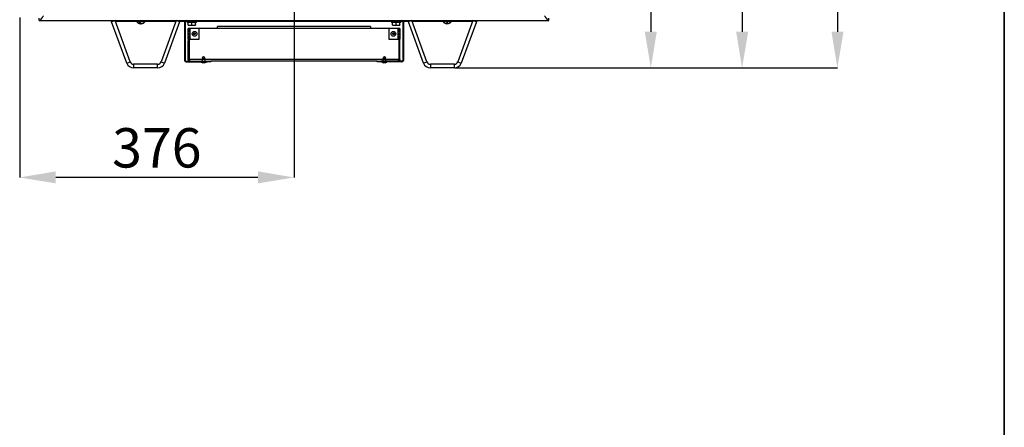
# Model space of a CAD drawing. Units: millimetres. Extents: x 75 to 6225, y 75 to 4380.
# Drawn here: x 4875 to 6225, y 2038 to 2597 of the extents above; entities that cross this region are included whole.
import ezdxf

# ---------------------------------------------------------------- set-up
doc = ezdxf.new("R2010")
doc.units = ezdxf.units.MM
doc.header["$LTSCALE"] = 15
doc.header["$PDSIZE"] = -1
doc.layers.add('WYMIAR', color=8, linetype='Continuous')
doc.styles.add('SLDTEXTSTYLE0', font='TXT', dxfattribs={"width": 0.605})
doc.dimstyles.new('SLDDIMSTYLE0', dxfattribs={"dimtxt": 53.934692, "dimasz": 49.53, "dimexe": 0, "dimexo": 0.0625, "dimgap": 13.483673, "dimtad": 1, "dimrnd": 1e-09, "dimzin": 12, "dimdsep": 46, "dimtxsty": 'SLDTEXTSTYLE0', "dimsah": 1, "dimcen": 0.09, "dimadec": 0, "dimazin": 3, "dimtfac": 1, "dimtofl": 0, "dimtmove": 0, "dimatfit": 3, "dimfxl": 1, "dimfrac": 2, "dimtolj": 1, "dimtzin": 12, "dimarcsym": 0})
doc.dimstyles.new('SLDDIMSTYLE1', dxfattribs={"dimtxt": 53.934692, "dimasz": 49.53, "dimexe": 0, "dimexo": 0.0625, "dimgap": 13.483673, "dimtad": 1, "dimdec": 0, "dimrnd": 1e-09, "dimzin": 12, "dimdsep": 46, "dimtxsty": 'SLDTEXTSTYLE0', "dimsah": 1, "dimcen": 0.09, "dimadec": 0, "dimazin": 3, "dimtfac": 1, "dimtdec": 0, "dimtofl": 0, "dimtmove": 0, "dimatfit": 3, "dimfxl": 1, "dimfrac": 2, "dimtolj": 1, "dimtzin": 12, "dimarcsym": 0})

# ---------------------------------------------------------------- blocks, each defined once
blk = doc.blocks.new('_D_15')
at = {"layer": 'Defpoints', "color": 0}
for p in [(5329.2, 2945.5), (5471.1, 2530.5), (5740.4, 2530.5)]:
    blk.add_point(p, dxfattribs=at)
at = {"layer": 'WYMIAR', "color": 0, "lineweight": -2}
for p, q in [((5329.2, 2945.5), (5740.4, 2945.5)), ((5740.4, 2896), (5740.4, 2580.1)), ((5471.2, 2530.5), (5740.4, 2530.5))]:
    blk.add_line(p, q, dxfattribs=at)
at = {"layer": 'WYMIAR', "color": 0}
for points in [[(5748.6, 2896), (5732.1, 2896), (5740.4, 2945.5)], [(5732.1, 2580.1), (5748.6, 2580.1), (5740.4, 2530.5)]]:
    blk.add_solid(points, dxfattribs=at)
at = {"layer": 'WYMIAR', "color": 0, "insert": (5673, 2738), "char_height": 53.93, "attachment_point": 2, "rotation": 90, "style": 'SLDTEXTSTYLE0'}
blk.add_mtext('\\A1;415', dxfattribs=at)
blk = doc.blocks.new('_D_16')
at = {"layer": 'Defpoints', "color": 0}
for p in [(5432.5, 3498.5), (5471.1, 2530.5), (5865.5, 2530.5)]:
    blk.add_point(p, dxfattribs=at)
at = {"layer": 'WYMIAR', "color": 0, "lineweight": -2}
for p, q in [((5432.5, 3498.5), (5865.5, 3498.5)), ((5865.5, 3449), (5865.5, 2580.1)), ((5471.2, 2530.5), (5865.5, 2530.5))]:
    blk.add_line(p, q, dxfattribs=at)
at = {"layer": 'WYMIAR', "color": 0}
for points in [[(5873.8, 3449), (5857.3, 3449), (5865.5, 3498.5)], [(5857.3, 2580.1), (5873.8, 2580.1), (5865.5, 2530.5)]]:
    blk.add_solid(points, dxfattribs=at)
at = {"layer": 'WYMIAR', "color": 0, "insert": (5798.1, 3014.5), "char_height": 53.93, "attachment_point": 2, "rotation": 90, "style": 'SLDTEXTSTYLE0'}
blk.add_mtext('\\A1;968', dxfattribs=at)
blk = doc.blocks.new('_D_17')
at = {"layer": 'Defpoints', "color": 0}
for p in [(5602.4, 4180), (5471.1, 2530.5), (5996.2, 2530.5)]:
    blk.add_point(p, dxfattribs=at)
at = {"layer": 'WYMIAR', "color": 0, "lineweight": -2}
for p, q in [((5602.4, 4180), (5996.2, 4180)), ((5996.2, 4130.5), (5996.2, 2580.1)), ((5471.2, 2530.5), (5996.2, 2530.5))]:
    blk.add_line(p, q, dxfattribs=at)
at = {"layer": 'WYMIAR', "color": 0}
for points in [[(6004.5, 4130.5), (5988, 4130.5), (5996.2, 4180)], [(5988, 2580.1), (6004.5, 2580.1), (5996.2, 2530.5)]]:
    blk.add_solid(points, dxfattribs=at)
at = {"layer": 'WYMIAR', "color": 0, "insert": (5928.8, 3355.3), "char_height": 53.93, "attachment_point": 2, "rotation": 90, "style": 'SLDTEXTSTYLE0'}
blk.add_mtext('\\A1;1650', dxfattribs=at)
blk = doc.blocks.new('_D_18')
at = {"layer": 'Defpoints', "color": 0}
for p in [(5251.2, 2867.5), (4875.1, 2599.6), (4875.1, 2380.5)]:
    blk.add_point(p, dxfattribs=at)
at = {"layer": 'WYMIAR', "color": 0, "lineweight": -2}
for p, q in [((5251.2, 2867.5), (5251.2, 2380.5)), ((4875.1, 2599.5), (4875.1, 2380.5)), ((5201.6, 2380.5), (4924.6, 2380.5))]:
    blk.add_line(p, q, dxfattribs=at)
at = {"layer": 'WYMIAR', "color": 0}
for points in [[(4924.6, 2388.8), (4924.6, 2372.3), (4875.1, 2380.5)], [(5201.6, 2372.3), (5201.6, 2388.8), (5251.2, 2380.5)]]:
    blk.add_solid(points, dxfattribs=at)
at = {"layer": 'WYMIAR', "color": 0, "insert": (5063.1, 2448), "char_height": 53.93, "attachment_point": 2, "style": 'SLDTEXTSTYLE0'}
blk.add_mtext('\\A1;376', dxfattribs=at)

msp = doc.modelspace()

# ---------------------------------------------------------------- linework, layer by layer
at = {"color": 7, "linetype": 'Continuous', "lineweight": 35}
msp.add_line((6225, 4380), (6225, 75), dxfattribs=at)
at = {"lineweight": 25}
for p, q in [((4901.769, 2595.549), (4901.769, 2598.549)), ((4901.769, 2595.549), (5600.569, 2595.549)), ((5001.169, 2595.149), (5001.169, 2595.549)), ((5005.868, 2595.549), (5001.169, 2593.839)), ((5003.219, 2595.149), (5001.169, 2595.149)), ((5001.169, 2594.049), (5001.169, 2594.849)), ((5001.169, 2594.849), (5003.945, 2594.849)), ((5001.747, 2594.049), (5001.169, 2594.049)), ((5021.81, 2537.129), (5001.169, 2593.839)), ((5003.219, 2595.149), (5003.219, 2595.549)), ((5003.219, 2595.149), (5004.769, 2595.149)), ((5026.509, 2538.839), (5005.868, 2595.549)), ((5006.013, 2595.149), (5031.169, 2595.149)), ((5089.29, 2594.849), (5006.169, 2594.849)), ((5006.169, 2594.849), (5006.169, 2594.721)), ((5088.998, 2594.049), (5006.414, 2594.049)), ((5031.169, 2595.149), (5031.169, 2595.549)), ((5035.169, 2594.049), (5035.169, 2593.549)), ((5046.712, 2593.549), (5035.169, 2593.549)), ((5038.669, 2595.549), (5038.669, 2594.849)), ((5043.669, 2594.849), (5043.669, 2595.549)), ((5047.169, 2593.549), (5046.712, 2593.549)), ((5047.169, 2593.549), (5047.169, 2594.049)), ((5089.544, 2595.549), (5068.904, 2538.839)), ((5094.243, 2593.839), (5073.602, 2537.129)), ((5094.243, 2593.839), (5089.544, 2595.549)), ((5101.715, 2594.849), (5091.468, 2594.849)), ((5101.262, 2594.049), (5093.666, 2594.049)), ((5101.169, 2593.429), (5102.169, 2593.429)), ((5101.169, 2593.429), (5101.169, 2540.849)), ((5102.169, 2593.429), (5102.169, 2540.849)), ((5104.919, 2594.049), (5102.357, 2594.049)), ((5103.289, 2594.549), (5103.289, 2595.549)), ((5103.289, 2594.549), (5116.169, 2594.549)), ((5104.919, 2594.549), (5104.919, 2592.949)), ((5111.169, 2592.949), (5104.919, 2592.949)), ((5106.169, 2592.949), (5106.169, 2592.649)), ((5108.669, 2592.649), (5106.169, 2592.649)), ((5106.169, 2589.54), (5106.169, 2592.649)), ((5111.169, 2592.649), (5108.669, 2592.649)), ((5117.419, 2592.949), (5111.169, 2592.949)), ((5113.669, 2592.649), (5111.169, 2592.649)), ((5111.169, 2589.54), (5111.169, 2592.649)), ((5116.169, 2592.649), (5113.669, 2592.649)), ((5116.169, 2594.549), (5116.169, 2595.549)), ((5121.169, 2594.549), (5116.169, 2594.549)), ((5116.169, 2592.649), (5116.169, 2592.949)), ((5116.169, 2589.54), (5116.169, 2592.649)), ((5117.419, 2592.949), (5117.419, 2594.549)), ((5384.919, 2594.049), (5117.419, 2594.049)), ((5121.169, 2595.549), (5121.169, 2594.549)), ((5381.169, 2594.849), (5121.169, 2594.849)), ((5381.169, 2594.549), (5381.169, 2595.549)), ((5386.169, 2594.549), (5381.169, 2594.549)), ((5384.919, 2594.549), (5384.919, 2592.949)), ((5391.169, 2592.949), (5384.919, 2592.949)), ((5386.169, 2595.549), (5386.169, 2594.549)), ((5386.169, 2594.549), (5399.049, 2594.549)), ((5386.169, 2592.949), (5386.169, 2592.649)), ((5388.669, 2592.649), (5386.169, 2592.649)), ((5386.169, 2589.54), (5386.169, 2592.649)), ((5391.169, 2592.649), (5388.669, 2592.649)), ((5397.419, 2592.949), (5391.169, 2592.949)), ((5391.169, 2589.54), (5391.169, 2592.649)), ((5393.669, 2592.649), (5391.169, 2592.649)), ((5396.169, 2592.649), (5393.669, 2592.649)), ((5396.169, 2592.649), (5396.169, 2592.949)), ((5396.169, 2589.54), (5396.169, 2592.649)), ((5397.419, 2592.949), (5397.419, 2594.549)), ((5399.982, 2594.049), (5397.419, 2594.049)), ((5399.049, 2594.549), (5399.049, 2595.549)), ((5401.169, 2593.429), (5400.169, 2593.429)), ((5400.169, 2593.429), (5400.169, 2540.849)), ((5410.871, 2594.849), (5400.624, 2594.849)), ((5408.673, 2594.049), (5401.077, 2594.049)), ((5401.169, 2593.429), (5401.169, 2540.849)), ((5412.795, 2595.549), (5408.096, 2593.839)), ((5428.737, 2537.129), (5408.096, 2593.839)), ((5433.435, 2538.839), (5412.795, 2595.549)), ((5496.169, 2594.849), (5413.049, 2594.849)), ((5495.925, 2594.049), (5413.34, 2594.049)), ((5455.169, 2594.049), (5455.169, 2593.549)), ((5467.169, 2593.549), (5455.169, 2593.549)), ((5458.669, 2595.549), (5458.669, 2594.849)), ((5460.669, 2592.623), (5460.669, 2591.083)), ((5461.669, 2591.083), (5461.669, 2592.623)), ((5463.669, 2594.849), (5463.669, 2595.549)), ((5467.169, 2593.549), (5467.169, 2594.049)), ((5471.169, 2595.549), (5471.169, 2595.149)), ((5471.169, 2595.149), (5496.325, 2595.149)), ((5496.471, 2595.549), (5475.83, 2538.839)), ((5501.169, 2593.839), (5480.529, 2537.129)), ((5496.169, 2594.721), (5496.169, 2594.849)), ((5501.169, 2593.839), (5496.471, 2595.549)), ((5497.57, 2595.149), (5499.119, 2595.149)), ((5498.394, 2594.849), (5501.169, 2594.849)), ((5499.119, 2595.549), (5499.119, 2595.149)), ((5501.169, 2595.149), (5499.119, 2595.149)), ((5501.169, 2594.049), (5500.592, 2594.049)), ((5501.169, 2595.549), (5501.169, 2595.149)), ((5501.169, 2594.849), (5501.169, 2594.049)), ((5600.569, 2595.549), (5600.569, 2598.549)), ((5040.516, 2591.674), (5040.516, 2591.083)), ((5040.899, 2591.322), (5040.899, 2591.083)), ((5041.823, 2591.124), (5041.823, 2591.083)), ((5106.169, 2589.093), (5106.419, 2588.949)), ((5108.599, 2584.729), (5106.169, 2584.729)), ((5106.169, 2569.729), (5106.169, 2584.729)), ((5106.419, 2588.949), (5111.169, 2588.949)), ((5107.469, 2582.529), (5107.469, 2580.93)), ((5121.169, 2584.729), (5108.599, 2584.729)), ((5108.599, 2569.729), (5108.599, 2584.729)), ((5111.169, 2588.949), (5115.919, 2588.949)), ((5115.919, 2588.949), (5116.169, 2589.093)), ((5121.169, 2569.729), (5121.169, 2584.729)), ((5381.169, 2584.729), (5121.169, 2584.729)), ((5356.169, 2587.159), (5146.169, 2587.159)), ((5146.169, 2584.729), (5146.169, 2587.159)), ((5356.169, 2587.159), (5356.169, 2584.729)), ((5381.169, 2584.729), (5381.169, 2569.729)), ((5393.739, 2584.729), (5381.169, 2584.729)), ((5386.169, 2589.093), (5386.419, 2588.949)), ((5386.419, 2588.949), (5391.169, 2588.949)), ((5391.169, 2588.949), (5395.919, 2588.949)), ((5393.739, 2584.729), (5393.739, 2569.729)), ((5396.169, 2584.729), (5393.739, 2584.729)), ((5394.869, 2582.529), (5394.869, 2580.93)), ((5395.919, 2588.949), (5396.169, 2589.093)), ((5396.169, 2584.729), (5396.169, 2569.729)), ((5459.169, 2591.346), (5459.169, 2591.328)), ((5463.169, 2591.328), (5463.169, 2591.346)), ((5106.169, 2569.729), (5108.599, 2569.729)), ((5106.169, 2569.729), (5106.169, 2567.729)), ((5106.169, 2542.159), (5106.169, 2567.729)), ((5106.969, 2567.729), (5106.169, 2567.729)), ((5106.969, 2567.729), (5106.969, 2569.729)), ((5106.969, 2542.159), (5106.969, 2567.729)), ((5107.469, 2578.029), (5107.469, 2576.43)), ((5107.469, 2573.529), (5107.469, 2571.93)), ((5107.469, 2569.729), (5107.469, 2542.159)), ((5108.599, 2569.729), (5121.169, 2569.729)), ((5381.169, 2569.729), (5393.739, 2569.729)), ((5393.739, 2569.729), (5396.169, 2569.729)), ((5394.869, 2578.029), (5394.869, 2576.43)), ((5394.869, 2573.529), (5394.869, 2571.93)), ((5394.869, 2569.729), (5394.869, 2542.159)), ((5395.369, 2569.729), (5395.369, 2567.729)), ((5395.369, 2567.729), (5396.169, 2567.729)), ((5395.369, 2542.159), (5395.369, 2567.729)), ((5396.169, 2567.729), (5396.169, 2569.729)), ((5396.169, 2542.159), (5396.169, 2567.729)), ((5021.81, 2537.129), (5026.509, 2538.839)), ((5068.904, 2538.839), (5073.602, 2537.129)), ((5101.169, 2540.849), (5102.169, 2540.849)), ((5103.289, 2539.729), (5103.289, 2538.729)), ((5103.289, 2539.729), (5132.169, 2539.729)), ((5103.289, 2538.729), (5132.169, 2538.729)), ((5106.169, 2542.159), (5106.969, 2542.159)), ((5125.217, 2542.159), (5107.469, 2542.159)), ((5123.669, 2538.729), (5123.669, 2538.429)), ((5123.669, 2538.429), (5126.142, 2537.529)), ((5130.669, 2538.429), (5123.669, 2538.429)), ((5125.169, 2542.029), (5125.169, 2539.729)), ((5129.169, 2542.029), (5125.169, 2542.029)), ((5129.167, 2543.618), (5125.171, 2543.618)), ((5129.122, 2543.446), (5125.217, 2543.446)), ((5128.969, 2542.229), (5125.369, 2542.229)), ((5128.409, 2542.951), (5125.929, 2542.951)), ((5126.169, 2542.657), (5126.169, 2542.229)), ((5128.169, 2542.657), (5126.169, 2542.657)), ((5128.169, 2542.229), (5128.169, 2542.657)), ((5128.197, 2537.529), (5130.669, 2538.429)), ((5373.217, 2542.159), (5129.121, 2542.159)), ((5129.169, 2539.729), (5129.169, 2542.029)), ((5130.669, 2538.429), (5130.669, 2538.729)), ((5132.169, 2538.729), (5132.169, 2539.729)), ((5132.169, 2539.729), (5137.169, 2539.729)), ((5137.169, 2538.729), (5132.169, 2538.729)), ((5137.169, 2539.729), (5137.169, 2538.729)), ((5365.169, 2539.729), (5137.169, 2539.729)), ((5365.169, 2538.729), (5365.169, 2539.729)), ((5365.169, 2539.729), (5370.169, 2539.729)), ((5370.169, 2538.729), (5365.169, 2538.729)), ((5370.169, 2539.729), (5370.169, 2538.729)), ((5399.049, 2539.729), (5370.169, 2539.729)), ((5399.049, 2538.729), (5370.169, 2538.729)), ((5371.669, 2538.729), (5371.669, 2538.429)), ((5371.669, 2538.429), (5374.142, 2537.529)), ((5378.669, 2538.429), (5371.669, 2538.429)), ((5373.169, 2542.029), (5373.169, 2539.729)), ((5377.169, 2542.029), (5373.169, 2542.029)), ((5377.167, 2543.618), (5373.171, 2543.618)), ((5377.122, 2543.446), (5373.217, 2543.446)), ((5376.969, 2542.229), (5373.369, 2542.229)), ((5376.409, 2542.951), (5373.929, 2542.951)), ((5374.169, 2542.657), (5374.169, 2542.229)), ((5376.169, 2542.657), (5374.169, 2542.657)), ((5376.169, 2542.229), (5376.169, 2542.657)), ((5376.197, 2537.529), (5378.669, 2538.429)), ((5394.869, 2542.159), (5377.121, 2542.159)), ((5377.169, 2539.729), (5377.169, 2542.029)), ((5378.669, 2538.429), (5378.669, 2538.729)), ((5396.169, 2542.159), (5395.369, 2542.159)), ((5399.049, 2538.729), (5399.049, 2539.729)), ((5400.169, 2540.849), (5401.169, 2540.849)), ((5428.737, 2537.129), (5433.435, 2538.839)), ((5475.83, 2538.839), (5480.529, 2537.129)), ((5031.207, 2535.549), (5031.207, 2530.549)), ((5064.205, 2535.549), (5031.207, 2535.549)), ((5064.205, 2530.549), (5031.207, 2530.549)), ((5064.205, 2530.549), (5064.205, 2535.549)), ((5128.197, 2537.529), (5126.142, 2537.529)), ((5376.197, 2537.529), (5374.142, 2537.529)), ((5438.134, 2535.549), (5438.134, 2530.549)), ((5471.132, 2535.549), (5438.134, 2535.549)), ((5471.132, 2530.549), (5438.134, 2530.549)), ((5471.132, 2530.549), (5471.132, 2535.549))]:
    msp.add_line(p, q, dxfattribs=at)
at = {"lineweight": 25, "flags": 128}
msp.add_lwpolyline([(5040.899, 2591.083), (5041.106, 2591.141), (5041.169, 2591.167)], dxfattribs=at)
at = {"lineweight": 25}
for centre, radius in [((5114.884, 2577.229), 3.25), ((5114.884, 2577.229), 1.158), ((5387.454, 2577.229), 3.25), ((5387.454, 2577.229), 1.158)]:
    msp.add_circle(centre, radius, dxfattribs=at)
for centre, radius, start, end in [((5041.169, 2598.349), 7.3, 221.11209, 259.699523), ((5039.446, 2597.508), 4.907, 264.598592, 275.401408), ((5041.346, 2593.442), 2.5, 199.123886, 250.60671), ((5042.27, 2593.442), 2.5, 199.123886, 250.60671), ((5041.169, 2598.349), 7.3, 280.300477, 318.88791), ((5103.289, 2593.429), 2.12, 90, 180), ((5103.289, 2593.429), 1.12, 90, 180), ((5399.049, 2593.429), 2.12, 0, 90), ((5399.049, 2593.429), 1.12, 0, 90), ((5461.169, 2598.349), 7.3, 221.11209, 254.099203), ((5461.169, 2598.349), 5.748, 265.009755, 274.990245), ((5461.169, 2598.349), 7.3, 285.900797, 318.88791), ((5040.98, 2597.304), 6.237, 259.696558, 265.736478), ((5041.362, 2597.297), 6.231, 262.195743, 265.738281), ((5040.972, 2597.331), 6.265, 274.27788, 287.202426), ((5041.355, 2597.331), 6.265, 274.27788, 287.202426), ((5043.017, 2592.367), 1.039, 259.377328, 280.622672), ((5461.169, 2598.349), 7.283, 254.060778, 266.063297), ((5461.169, 2598.349), 7.283, 273.936703, 285.939222), ((5031.207, 2540.549), 5, 200, 270), ((5064.205, 2540.549), 5, 270, 340), ((5103.289, 2540.849), 2.12, 180, 270), ((5103.289, 2540.849), 1.12, 180, 270), ((5125.369, 2542.029), 0.2, 90, 180), ((5127.169, 2543.529), 2, 2.546043, 177.453957), ((5125.471, 2543.605), 0.3, 177.453957, 212.030659), ((5126.149, 2544.029), 1.1, 212.030659, 258.467648), ((5125.869, 2542.657), 0.3, 0, 78.467648), ((5128.469, 2542.657), 0.3, 101.532352, 180), ((5128.19, 2544.029), 1.1, 281.532352, 327.969341), ((5128.969, 2542.029), 0.2, 0, 90), ((5128.868, 2543.605), 0.3, 327.969341, 2.546043), ((5373.369, 2542.029), 0.2, 90, 180), ((5375.169, 2543.529), 2, 2.546043, 177.453957), ((5373.471, 2543.605), 0.3, 177.453957, 212.030659), ((5374.149, 2544.029), 1.1, 212.030659, 258.467648), ((5373.869, 2542.657), 0.3, 0, 78.467648), ((5376.469, 2542.657), 0.3, 101.532352, 180), ((5376.19, 2544.029), 1.1, 281.532352, 327.969341), ((5376.969, 2542.029), 0.2, 0, 90), ((5376.868, 2543.605), 0.3, 327.969341, 2.546043), ((5399.049, 2540.849), 2.12, 270, 0), ((5399.049, 2540.849), 1.12, 270, 0), ((5438.134, 2540.549), 5, 200, 270), ((5471.132, 2540.549), 5, 270, 340), ((5031.207, 2540.549), 10, 200, 270), ((5064.205, 2540.549), 10, 270, 340), ((5438.134, 2540.549), 10, 200, 270), ((5471.132, 2540.549), 10, 270, 340)]:
    msp.add_arc(centre, radius, start, end, dxfattribs=at)
msp.add_open_spline([(4901.769, 2595.549), (4902.261, 2595.647), (4903.244, 2595.842), (4904.719, 2597.345), (4906.194, 2599.494), (4907.178, 2601.197), (4907.669, 2602.049)], degree=3, dxfattribs=at)
for points, knots in [([(5002.069, 2595.149), (5001.94, 2595.071), (5001.64, 2594.891), (5001.34, 2594.864), (5001.169, 2594.849)], [0, 0, 0, 0, 0.43052292, 1, 1, 1, 1]), ([(5501.169, 2594.849), (5500.999, 2594.864), (5500.699, 2594.891), (5500.399, 2595.071), (5500.269, 2595.149)], [0, 0, 0, 0, 0.56947708, 1, 1, 1, 1]), ([(5594.669, 2602.049), (5595.157, 2601.204), (5596.134, 2599.512), (5597.598, 2597.373), (5599.077, 2595.852), (5600.067, 2595.651), (5600.569, 2595.549)], [0, 0, 0, 0, 0.24813746, 0.49647371, 0.7448106, 1, 1, 1, 1]), ([(5106.169, 2589.188), (5106.169, 2589.194), (5106.169, 2589.203), (5106.169, 2589.47), (5106.169, 2589.54)], [0, 0, 0, 0, 0.73823506, 1, 1, 1, 1]), ([(5106.169, 2589.54), (5107.063, 2589.307), (5108.733, 2588.871), (5110.396, 2589.328), (5111.169, 2589.54)], [0, 0, 0, 0, 0.5347163, 1, 1, 1, 1]), ([(5106.881, 2582.729), (5106.994, 2582.718), (5107.215, 2582.697), (5107.519, 2582.523), (5107.729, 2582.332), (5107.858, 2582.151), (5107.937, 2581.947), (5107.961, 2581.731), (5107.939, 2581.514), (5107.861, 2581.311), (5107.732, 2581.13), (5107.521, 2580.936), (5107.22, 2580.767), (5106.871, 2580.71), (5106.585, 2580.767), (5106.416, 2580.935), (5106.328, 2581.128), (5106.284, 2581.309), (5106.261, 2581.513), (5106.255, 2581.729), (5106.261, 2581.945), (5106.284, 2582.149), (5106.328, 2582.33), (5106.417, 2582.522), (5106.582, 2582.696), (5106.78, 2582.718), (5106.881, 2582.729)], [0, 0, 0, 0, 0.06362645, 0.12438428, 0.15823672, 0.18919529, 0.21907931, 0.24990056, 0.28040467, 0.31014124, 0.34116673, 0.37530398, 0.43612484, 0.49987347, 0.56376959, 0.62454825, 0.6585363, 0.68952362, 0.71932908, 0.74998428, 0.78067715, 0.81048552, 0.84144488, 0.8753828, 0.93628395, 1, 1, 1, 1]), ([(5107.245, 2580.803), (5107.224, 2580.824), (5107.175, 2580.872), (5107.12, 2580.987), (5107.074, 2581.135), (5107.035, 2581.381), (5107.023, 2581.73), (5107.037, 2582.076), (5107.068, 2582.298), (5107.094, 2582.378), (5107.104, 2582.406)], [0, 0, 0, 0, 0.07353412, 0.16394069, 0.27212225, 0.37916817, 0.60597472, 0.83295682, 0.9399124, 1, 1, 1, 1]), ([(5111.169, 2589.54), (5112.063, 2589.307), (5113.733, 2588.871), (5115.396, 2589.328), (5116.169, 2589.54)], [0, 0, 0, 0, 0.5347163, 1, 1, 1, 1]), ([(5116.169, 2589.54), (5116.169, 2589.47), (5116.169, 2589.203), (5116.169, 2589.194), (5116.169, 2589.188)], [0, 0, 0, 0, 0.261764942, 1, 1, 1, 1]), ([(5386.169, 2589.54), (5387.063, 2589.307), (5388.733, 2588.871), (5390.396, 2589.328), (5391.169, 2589.54)], [0, 0, 0, 0, 0.5347163, 1, 1, 1, 1]), ([(5386.169, 2589.188), (5386.169, 2589.194), (5386.169, 2589.203), (5386.169, 2589.47), (5386.169, 2589.54)], [0, 0, 0, 0, 0.73823506, 1, 1, 1, 1]), ([(5391.169, 2589.54), (5392.063, 2589.307), (5393.733, 2588.871), (5395.396, 2589.328), (5396.169, 2589.54)], [0, 0, 0, 0, 0.5347163, 1, 1, 1, 1]), ([(5395.458, 2582.729), (5395.559, 2582.718), (5395.757, 2582.696), (5395.922, 2582.522), (5396.011, 2582.33), (5396.055, 2582.149), (5396.078, 2581.945), (5396.084, 2581.729), (5396.078, 2581.513), (5396.055, 2581.309), (5396.011, 2581.128), (5395.922, 2580.935), (5395.754, 2580.767), (5395.468, 2580.71), (5395.119, 2580.767), (5394.818, 2580.936), (5394.607, 2581.13), (5394.478, 2581.311), (5394.4, 2581.514), (5394.377, 2581.731), (5394.402, 2581.947), (5394.48, 2582.151), (5394.609, 2582.332), (5394.82, 2582.523), (5395.123, 2582.697), (5395.345, 2582.718), (5395.458, 2582.729)], [0, 0, 0, 0, 0.06371605, 0.1246172, 0.15855512, 0.18951448, 0.21932285, 0.25001572, 0.28067092, 0.31047638, 0.3414637, 0.37545175, 0.43623041, 0.50012653, 0.56387516, 0.62469602, 0.65883327, 0.68985876, 0.71959533, 0.75009944, 0.78092069, 0.81080471, 0.84176328, 0.87561572, 0.93637355, 1, 1, 1, 1]), ([(5394.892, 2582.729), (5394.928, 2582.726), (5394.999, 2582.72), (5395.087, 2582.67), (5395.16, 2582.589), (5395.22, 2582.472), (5395.265, 2582.323), (5395.303, 2582.077), (5395.316, 2581.728), (5395.302, 2581.382), (5395.271, 2581.16), (5395.244, 2581.08), (5395.235, 2581.052)], [0, 0, 0, 0, 0.07178538, 0.14207822, 0.21415452, 0.29106286, 0.38265569, 0.47336666, 0.66587428, 0.85823303, 0.94902061, 1, 1, 1, 1]), ([(5396.169, 2589.54), (5396.169, 2589.47), (5396.169, 2589.203), (5396.169, 2589.194), (5396.169, 2589.188)], [0, 0, 0, 0, 0.261764942, 1, 1, 1, 1]), ([(5106.881, 2578.229), (5106.994, 2578.218), (5107.215, 2578.197), (5107.519, 2578.023), (5107.729, 2577.832), (5107.858, 2577.651), (5107.937, 2577.447), (5107.961, 2577.231), (5107.939, 2577.014), (5107.861, 2576.811), (5107.732, 2576.63), (5107.521, 2576.436), (5107.22, 2576.267), (5106.871, 2576.21), (5106.585, 2576.267), (5106.416, 2576.435), (5106.328, 2576.628), (5106.284, 2576.809), (5106.261, 2577.013), (5106.255, 2577.229), (5106.261, 2577.445), (5106.284, 2577.649), (5106.328, 2577.83), (5106.417, 2578.022), (5106.582, 2578.196), (5106.78, 2578.218), (5106.881, 2578.229)], [0, 0, 0, 0, 0.063626448, 0.12438428, 0.158236724, 0.18919529, 0.219079305, 0.249900561, 0.280404666, 0.310141236, 0.341166734, 0.375303976, 0.43612484, 0.499873473, 0.563769586, 0.624548249, 0.6585363, 0.689523623, 0.719329082, 0.749984279, 0.780677154, 0.81048552, 0.841444878, 0.8753828, 0.93628395, 1, 1, 1, 1]), ([(5106.881, 2573.729), (5106.994, 2573.718), (5107.215, 2573.697), (5107.519, 2573.523), (5107.729, 2573.332), (5107.858, 2573.151), (5107.937, 2572.947), (5107.961, 2572.731), (5107.939, 2572.514), (5107.861, 2572.311), (5107.732, 2572.13), (5107.521, 2571.936), (5107.22, 2571.767), (5106.871, 2571.71), (5106.585, 2571.767), (5106.416, 2571.935), (5106.328, 2572.128), (5106.284, 2572.309), (5106.261, 2572.513), (5106.255, 2572.729), (5106.261, 2572.945), (5106.284, 2573.149), (5106.328, 2573.33), (5106.417, 2573.522), (5106.582, 2573.696), (5106.78, 2573.718), (5106.881, 2573.729)], [0, 0, 0, 0, 0.06362645, 0.12438428, 0.15823672, 0.18919529, 0.21907931, 0.24990056, 0.28040467, 0.31014124, 0.34116673, 0.37530398, 0.43612484, 0.49987347, 0.56376959, 0.62454825, 0.6585363, 0.68952362, 0.71932908, 0.74998428, 0.78067715, 0.81048552, 0.84144488, 0.8753828, 0.93628395, 1, 1, 1, 1]), ([(5107.245, 2576.303), (5107.224, 2576.324), (5107.175, 2576.372), (5107.12, 2576.487), (5107.074, 2576.635), (5107.035, 2576.881), (5107.023, 2577.23), (5107.037, 2577.576), (5107.068, 2577.798), (5107.094, 2577.878), (5107.104, 2577.906)], [0, 0, 0, 0, 0.073534124, 0.163940692, 0.272122245, 0.379168166, 0.605974719, 0.832956816, 0.939912398, 1, 1, 1, 1]), ([(5107.129, 2571.976), (5107.128, 2571.978), (5107.103, 2572.024), (5107.076, 2572.137), (5107.035, 2572.38), (5107.023, 2572.73), (5107.037, 2573.076), (5107.068, 2573.298), (5107.094, 2573.378), (5107.104, 2573.406)], [0, 0, 0, 0, 0.00597945, 0.13460033, 0.26187102, 0.53152937, 0.80139644, 0.92855972, 1, 1, 1, 1]), ([(5395.458, 2578.229), (5395.559, 2578.218), (5395.757, 2578.196), (5395.922, 2578.022), (5396.011, 2577.83), (5396.055, 2577.649), (5396.078, 2577.445), (5396.084, 2577.229), (5396.078, 2577.013), (5396.055, 2576.809), (5396.011, 2576.628), (5395.922, 2576.435), (5395.754, 2576.267), (5395.468, 2576.21), (5395.119, 2576.267), (5394.818, 2576.436), (5394.607, 2576.63), (5394.478, 2576.811), (5394.4, 2577.014), (5394.377, 2577.231), (5394.402, 2577.447), (5394.48, 2577.651), (5394.609, 2577.832), (5394.82, 2578.023), (5395.123, 2578.197), (5395.345, 2578.218), (5395.458, 2578.229)], [0, 0, 0, 0, 0.06371605, 0.1246172, 0.15855512, 0.18951448, 0.21932285, 0.25001572, 0.28067092, 0.31047638, 0.3414637, 0.37545175, 0.43623041, 0.50012653, 0.56387516, 0.62469602, 0.65883327, 0.68985876, 0.71959533, 0.75009944, 0.78092069, 0.81080471, 0.84176328, 0.87561572, 0.93637355, 1, 1, 1, 1]), ([(5395.458, 2573.729), (5395.559, 2573.718), (5395.757, 2573.696), (5395.922, 2573.522), (5396.011, 2573.33), (5396.055, 2573.149), (5396.078, 2572.945), (5396.084, 2572.729), (5396.078, 2572.513), (5396.055, 2572.309), (5396.011, 2572.128), (5395.922, 2571.935), (5395.754, 2571.767), (5395.468, 2571.71), (5395.119, 2571.767), (5394.818, 2571.936), (5394.607, 2572.13), (5394.478, 2572.311), (5394.4, 2572.514), (5394.377, 2572.731), (5394.402, 2572.947), (5394.48, 2573.151), (5394.609, 2573.332), (5394.82, 2573.523), (5395.123, 2573.697), (5395.345, 2573.718), (5395.458, 2573.729)], [0, 0, 0, 0, 0.06371605, 0.1246172, 0.15855512, 0.18951448, 0.21932285, 0.25001572, 0.28067092, 0.31047638, 0.3414637, 0.37545175, 0.43623041, 0.50012653, 0.56387516, 0.62469602, 0.65883327, 0.68985876, 0.71959533, 0.75009944, 0.78092069, 0.81080471, 0.84176328, 0.87561572, 0.93637355, 1, 1, 1, 1]), ([(5394.892, 2573.729), (5394.928, 2573.726), (5394.999, 2573.72), (5395.087, 2573.67), (5395.16, 2573.589), (5395.22, 2573.472), (5395.265, 2573.323), (5395.303, 2573.077), (5395.316, 2572.728), (5395.302, 2572.382), (5395.271, 2572.16), (5395.244, 2572.08), (5395.235, 2572.052)], [0, 0, 0, 0, 0.07178538, 0.14207822, 0.21415452, 0.29106286, 0.38265569, 0.47336666, 0.66587428, 0.85823303, 0.94902061, 1, 1, 1, 1]), ([(5395.195, 2578.011), (5395.202, 2577.999), (5395.231, 2577.945), (5395.264, 2577.822), (5395.304, 2577.578), (5395.316, 2577.228), (5395.302, 2576.882), (5395.271, 2576.66), (5395.244, 2576.58), (5395.235, 2576.552)], [0, 0, 0, 0, 0.03302719, 0.15795756, 0.28168509, 0.54426075, 0.80663334, 0.93046537, 1, 1, 1, 1]), ([(5108.599, 2539.729), (5108.307, 2539.76), (5107.76, 2539.817), (5107.09, 2540.214), (5106.638, 2540.684), (5106.32, 2541.24), (5106.194, 2541.718), (5106.171, 2542.036), (5106.169, 2542.127), (5106.169, 2542.151), (5106.169, 2542.159)], [0, 0, 0, 0, 0.22716981, 0.42527445, 0.5942365, 0.73399136, 0.92532415, 0.97723413, 0.99223005, 1, 1, 1, 1]), ([(5107.941, 2540.681), (5107.817, 2540.743), (5107.454, 2540.923), (5107.107, 2541.407), (5106.986, 2541.865), (5106.971, 2542.077), (5106.969, 2542.138), (5106.969, 2542.154), (5106.969, 2542.159)], [0, 0, 0, 0, 0.21767957, 0.63449913, 0.89551981, 0.96728435, 0.98848001, 1, 1, 1, 1]), ([(5107.469, 2542.159), (5107.547, 2541.897), (5107.709, 2541.35), (5107.955, 2540.607), (5108.208, 2540.038), (5108.424, 2539.763), (5108.554, 2539.738), (5108.599, 2539.729)], [0, 0, 0, 0, 0.20600314, 0.42991998, 0.65384687, 0.87777349, 1, 1, 1, 1]), ([(5393.739, 2539.729), (5393.818, 2539.754), (5393.98, 2539.807), (5394.228, 2540.232), (5394.481, 2540.882), (5394.695, 2541.571), (5394.824, 2542.007), (5394.869, 2542.159)], [0, 0, 0, 0, 0.20811914, 0.43204095, 0.65597169, 0.87990216, 1, 1, 1, 1]), ([(5396.169, 2542.159), (5396.169, 2542.151), (5396.169, 2542.127), (5396.167, 2542.037), (5396.145, 2541.719), (5396.019, 2541.241), (5395.702, 2540.685), (5395.25, 2540.214), (5394.579, 2539.817), (5394.032, 2539.76), (5393.739, 2539.729)], [0, 0, 0, 0, 0.00736753, 0.02204279, 0.07348326, 0.26446944, 0.40433246, 0.5735878, 0.77216973, 1, 1, 1, 1]), ([(5395.369, 2542.159), (5395.369, 2542.154), (5395.369, 2542.103), (5395.357, 2541.87), (5395.232, 2541.412), (5394.882, 2540.92), (5394.517, 2540.739), (5394.389, 2540.676)], [0, 0, 0, 0, 0.01073834, 0.10179902, 0.36104912, 0.77683909, 1, 1, 1, 1])]:
    msp.add_open_spline(points, degree=3, knots=knots, dxfattribs=at)

# ---------------------------------------------------------------- dimensions: what is measured, and where the dimension line sits
at = {"layer": 'WYMIAR'}
for base, p1, p2, dimstyle, picture, middle in [((5996.249400255, 2530.549126299), (5602.369400255, 4180.049126299), (5471.131685404, 2530.549126299), 'SLDDIMSTYLE1', '_D_17', (5996.249400255, 3355.299126299)), ((5865.531, 2530.549), (5432.469, 3498.549), (5471.132, 2530.549), 'SLDDIMSTYLE0', '_D_16', (5865.531, 3014.549)), ((5740.372, 2530.549), (5329.169, 2945.549), (5471.132, 2530.549), 'SLDDIMSTYLE0', '_D_15', (5740.372, 2738.049))]:
    dim = msp.add_linear_dim(base=base, p1=p1, p2=p2, angle=90, dimstyle=dimstyle, dxfattribs=at)
    dim.commit()
    dim.dimension.update_dxf_attribs({"geometry": picture, "text_midpoint": middle, "dimtype": 160})
dim = msp.add_linear_dim(base=(4875.089, 2380.549), p1=(5251.169, 2867.549), p2=(4875.089, 2599.6), dimstyle='SLDDIMSTYLE1', dxfattribs=at)
dim.commit()
dim.dimension.update_dxf_attribs({"geometry": '_D_18', "text_midpoint": (5063.129, 2380.549), "dimtype": 160})

doc.saveas('drawing.dxf')
